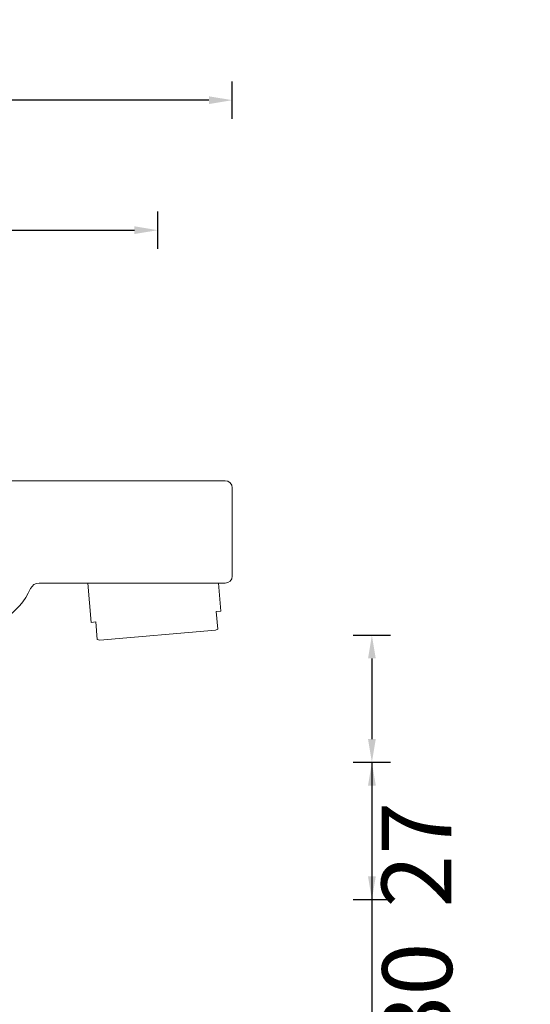
# Model space of a CAD drawing. Units: millimetres. Extents: x -152 to 2417, y 4526 to 5212.
# Drawn here: x 1866 to 1976, y 4802 to 5014 of the extents above; entities that cross this region are included whole.
import ezdxf

# ---------------------------------------------------------------- set-up
doc = ezdxf.new("R2010")
doc.units = ezdxf.units.MM
doc.styles.get("Standard").update_dxf_attribs({"font": 'arial.ttf'})
doc.dimstyles.new('A2', dxfattribs={"dimtxt": 15, "dimasz": 5, "dimexe": 4, "dimexo": 6, "dimgap": 4, "dimtad": 2, "dimdec": 0, "dimdsep": 46, "dimtxsty": 'Standard', "dimcen": 0, "dimadec": 0, "dimazin": 0, "dimtfac": 1, "dimtdec": 0, "dimtmove": 0, "dimatfit": 3, "dimfxl": 0, "dimarcsym": 0})

# ---------------------------------------------------------------- blocks, each defined once
blk = doc.blocks.new('*D147')
at = {"color": 0, "lineweight": -2}
for p, q in [((1937.56, 4881.5), (1945.56, 4881.5)), ((1941.56, 4876.5), (1941.56, 4859.19)), ((1937.56, 4854.19), (1945.56, 4854.19)), ((1941.56, 4854.19), (1941.56, 4819.44))]:
    blk.add_line(p, q, dxfattribs=at)
for points in [[(1940.73, 4876.5), (1942.39, 4876.5), (1941.56, 4881.5)], [(1940.73, 4859.19), (1942.39, 4859.19), (1941.56, 4854.19)]]:
    blk.add_solid(points, dxfattribs=at)
at = {"layer": 'Defpoints', "color": 0, "lineweight": -2}
for p in [(1931.56, 4881.5), (1931.56, 4854.19), (1941.56, 4854.19)]:
    blk.add_point(p, dxfattribs=at)
at = {"color": 0, "lineweight": 9, "insert": (1953.09, 4834.32), "char_height": 15, "attachment_point": 5, "rotation": 90}
blk.add_mtext('27', dxfattribs=at)
blk = doc.blocks.new('*D148')
at = {"color": 0, "lineweight": -2}
for p, q in [((1794.56, 4964.53), (1794.56, 4972.53)), ((1895.54, 4964.53), (1895.54, 4972.53)), ((1799.56, 4968.53), (1890.54, 4968.53))]:
    blk.add_line(p, q, dxfattribs=at)
for points in [[(1799.56, 4969.37), (1799.56, 4967.7), (1794.56, 4968.53)], [(1890.54, 4969.37), (1890.54, 4967.7), (1895.54, 4968.53)]]:
    blk.add_solid(points, dxfattribs=at)
at = {"layer": 'Defpoints', "color": 0, "lineweight": -2}
for p in [(1895.54, 4968.53), (1794.56, 4958.53), (1895.54, 4958.53)]:
    blk.add_point(p, dxfattribs=at)
at = {"color": 0, "lineweight": 9, "insert": (1845.05, 4980.19), "char_height": 15, "attachment_point": 5}
blk.add_mtext('101', dxfattribs=at)
blk = doc.blocks.new('*D149')
at = {"color": 0, "lineweight": -2}
for p, q in [((1769.56, 4992.47), (1769.56, 5000.47)), ((1911.56, 4992.47), (1911.56, 5000.47)), ((1906.56, 4996.47), (1774.56, 4996.47))]:
    blk.add_line(p, q, dxfattribs=at)
for points in [[(1774.56, 4997.3), (1774.56, 4995.63), (1769.56, 4996.47)], [(1906.56, 4997.3), (1906.56, 4995.63), (1911.56, 4996.47)]]:
    blk.add_solid(points, dxfattribs=at)
at = {"layer": 'Defpoints', "color": 0, "lineweight": -2}
for p in [(1769.56, 4996.47), (1769.56, 4986.47), (1911.56, 4986.47)]:
    blk.add_point(p, dxfattribs=at)
at = {"color": 0, "lineweight": 9, "insert": (1840.56, 5008), "char_height": 15, "attachment_point": 5}
blk.add_mtext('142', dxfattribs=at)
blk = doc.blocks.new('*D150')
at = {"color": 0, "lineweight": -2}
for p, q in [((1937.56, 4854.19), (1945.56, 4854.19)), ((1941.56, 4849.19), (1941.56, 4829.69)), ((1937.56, 4824.69), (1945.56, 4824.69)), ((1941.56, 4824.69), (1941.56, 4745.53))]:
    blk.add_line(p, q, dxfattribs=at)
for points in [[(1940.73, 4849.19), (1942.4, 4849.19), (1941.56, 4854.19)], [(1940.73, 4829.69), (1942.4, 4829.69), (1941.56, 4824.69)]]:
    blk.add_solid(points, dxfattribs=at)
at = {"layer": 'Defpoints', "color": 0, "lineweight": -2}
for p in [(1931.56, 4854.19), (1941.56, 4854.19), (1931.56, 4824.69)]:
    blk.add_point(p, dxfattribs=at)
at = {"color": 0, "lineweight": 9, "insert": (1953.23, 4782.61), "char_height": 15, "attachment_point": 5, "rotation": 90}
blk.add_mtext('Max 30', dxfattribs=at)

msp = doc.modelspace()

# ---------------------------------------------------------------- linework, layer by layer
at = {"linetype": 'Continuous', "lineweight": 9}
for p, q in [((1910.06, 4914.69), (1776.06, 4914.69)), ((1911.56, 4913.19), (1911.56, 4894.19)), ((1870.05, 4892.69), (1910.06, 4892.69)), ((1881.24, 4884.26), (1880.51, 4892.69)), ((1880.51, 4892.69), (1881.24, 4884.26)), ((1909.14, 4886.7), (1908.61, 4892.69)), ((1908.61, 4892.69), (1909.14, 4886.7)), ((1909.14, 4886.7), (1908.14, 4886.62)), ((1908.47, 4882.81), (1908.14, 4886.62)), ((1882.24, 4884.35), (1881.24, 4884.26)), ((1882.24, 4884.35), (1882.57, 4880.55)), ((1883.09, 4880.41), (1907.99, 4882.59)), ((1907.99, 4882.59), (1908.47, 4882.81)), ((1908.47, 4882.81), (1907.99, 4882.59)), ((1883.09, 4880.41), (1882.57, 4880.55)), ((1882.57, 4880.55), (1883.09, 4880.41))]:
    msp.add_line(p, q, dxfattribs=at)
for centre, radius, start, end in [((1910.06, 4913.19), 1.5, 0, 90), ((1910.06, 4894.19), 1.5, 270, 0), ((1870.05, 4890.69), 2, 90, 155.6843), ((1854.56, 4897.69), 15, 204.3157, 335.6843)]:
    msp.add_arc(centre, radius, start, end, dxfattribs=at)

# ---------------------------------------------------------------- dimensions: what is measured, and where the dimension line sits
at = {"lineweight": 9}
dim = msp.add_linear_dim(base=(1769.56, 4996.47), p1=(1911.56, 4986.47), p2=(1769.56, 4986.47), dimstyle='A2', dxfattribs=at)
dim.commit()
dim.dimension.update_dxf_attribs({"geometry": '*D149', "text_midpoint": (1840.56, 5008)})
dim = msp.add_linear_dim(base=(1895.54, 4968.53), p1=(1794.56, 4958.53), p2=(1895.54, 4958.53), dimstyle='A2', dxfattribs=at)
dim.commit()
dim.dimension.update_dxf_attribs({"geometry": '*D148', "text_midpoint": (1845.05, 4968.53), "dimtype": 160})
dim = msp.add_linear_dim(base=(1941.56, 4854.19), p1=(1931.56, 4881.5), p2=(1931.56, 4854.19), angle=90, dimstyle='A2', dxfattribs=at)
dim.commit()
dim.dimension.update_dxf_attribs({"geometry": '*D147', "text_midpoint": (1953.09, 4834.32)})
dim = msp.add_linear_dim(base=(1941.56, 4854.19), p1=(1931.56, 4824.69), p2=(1931.56, 4854.19), angle=90, text='Max 30', dimstyle='A2', dxfattribs=at)
dim.commit()
dim.dimension.update_dxf_attribs({"geometry": '*D150', "text_midpoint": (1941.56, 4782.61), "dimtype": 160})

doc.saveas('drawing.dxf')
